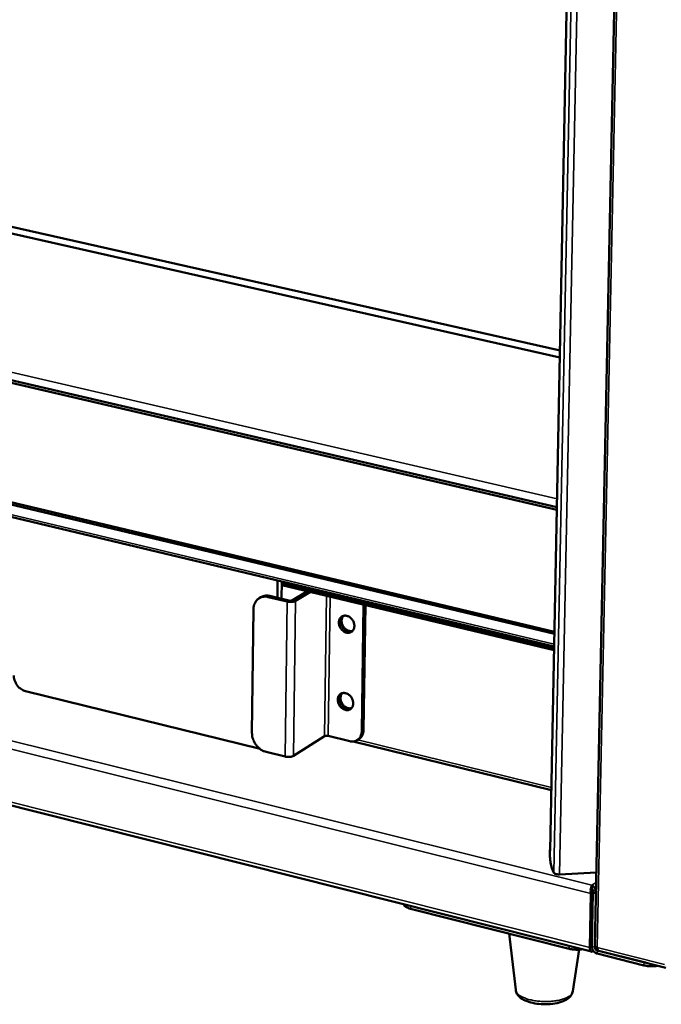
# Model space of a CAD drawing. Units: millimetres. Extents: x 65 to 5840, y 100 to 4100.
# Drawn here: x 5110 to 5354, y 2679 to 3052 of the extents above; entities that cross this region are included whole.
import ezdxf

# ---------------------------------------------------------------- set-up
doc = ezdxf.new("R2010")
doc.units = ezdxf.units.MM
doc.header["$LTSCALE"] = 20
doc.layers.add('Visible (ISO)', color=7, linetype='Continuous', lineweight=50)
doc.layers.add('Visible Narrow (ISO)', color=7, linetype='Continuous', lineweight=35)

msp = doc.modelspace()

# ---------------------------------------------------------------- linework, layer by layer
at = {"layer": 'Visible (ISO)'}
for p, q in [((5346.36, 3562.55), (5328.48, 2701.16)), ((5311.58, 2737.34), (5326.71, 3507.07)), ((4647.43, 3077.63), (5315.31, 2926.92)), ((5315.26, 2924.27), (4643.81, 3075.99)), ((5314.14, 2867.47), (4636.69, 3025.03)), ((5314.12, 2866.45), (4636.9, 3024.04)), ((4629.99, 2982.95), (5313.21, 2820.28)), ((4630.01, 2982.16), (5313.2, 2819.43)), ((5313.1, 2814.69), (4630.11, 2977.75)), ((4611.21, 2879.25), (5327.22, 2698.98)), ((5208.14, 2833.15), (5208.23, 2839.73)), ((5209.85, 2839.35), (5209.76, 2832.76)), ((5209.83, 2837.99), (5313.08, 2813.32)), ((5209.84, 2839.02), (5313.1, 2814.37)), ((5313.09, 2813.81), (5209.84, 2838.47)), ((5212.49, 2832.11), (5205.26, 2833.84)), ((5219.57, 2835.66), (5213.94, 2832.22)), ((5220.65, 2835.4), (5215.03, 2831.96)), ((5201.9, 2833.38), (5201.24, 2832.98)), ((5204.6, 2833.44), (5211.84, 2831.71)), ((5240.87, 2830.57), (5240.15, 2782.53)), ((5240.79, 2782.94), (5241.51, 2830.42)), ((5198.53, 2781.9), (5199.11, 2828.85)), ((5112.61, 2797.75), (5201.59, 2775.82)), ((5226.02, 2780.63), (5214.23, 2773.2)), ((5235.57, 2778.76), (5227.46, 2780.75)), ((5236.87, 2778.65), (5312.03, 2760.23)), ((5238.44, 2779.17), (5239.09, 2779.58)), ((5211.06, 2772.94), (5203.85, 2774.72)), ((5311.43, 2737.63), (5311.59, 2737.64)), ((5311.6, 2737.26), (5311.43, 2737.63)), ((5311.58, 2737.34), (5311.6, 2737.27)), ((5311.6, 2737.27), (5311.6, 2737.26)), ((5311.6, 2737.27), (5311.6, 2737.27)), ((5313.02, 2728.88), (5312.27, 2730.57)), ((5329.05, 2728.93), (5315.14, 2728.25)), ((5327.36, 2723.03), (5327.39, 2724.17)), ((5327.03, 2720.97), (5326.61, 2700.5)), ((5327.67, 2721.41), (5327.03, 2720.97)), ((5327.67, 2721.41), (5327.25, 2700.93)), ((5327.78, 2721.41), (5327.35, 2700.94)), ((5327.78, 2721.41), (5328.89, 2721.14)), ((5258.69, 2715.21), (5318.82, 2700.06)), ((5327.54, 2709.75), (5327.43, 2709.78)), ((5298.51, 2684.46), (5296.02, 2705.8)), ((5320.15, 2683.94), (5322.63, 2699.74)), ((5327.74, 2699.11), (5327.93, 2699.24)), ((5328.48, 2700.66), (5328.48, 2701.09)), ((5347.17, 2694.95), (5329.39, 2699.43)), ((5329.92, 2699.31), (5355.4, 2692.9)), ((5329.36, 2698.24), (5347.15, 2693.76)), ((5347.7, 2694.84), (5347.17, 2694.95))]:
    msp.add_line(p, q, dxfattribs=at)
at = {"layer": 'Visible (ISO)', "flags": 128}
for points in [[(5199.11, 2828.85, -0.02937), (5199.16, 2829.64, -0.046318), (5199.27, 2830.12, -0.010949), (5199.55, 2830.97, -0.029627), (5199.68, 2831.27, -0.033688), (5199.97, 2831.77, -0.032871), (5200.34, 2832.24, -0.035532), (5200.75, 2832.63, -0.035207), (5201.21, 2832.96, -0.035366), (5201.71, 2833.23, -0.035613), (5202.24, 2833.42, -0.033203), (5202.57, 2833.49, -0.013111), (5203.4, 2833.58, -0.050871), (5203.87, 2833.57, -0.032712), (5204.6, 2833.44)], [(5205.26, 2833.84, 0.032327), (5204.54, 2833.97, 0.050395), (5204.06, 2833.98, 0.012846), (5203.47, 2833.91, 0.013813), (5202.92, 2833.82, 0.054223), (5202.51, 2833.7, 0.033548), (5201.9, 2833.38)], [(5211.84, 2831.71, 0.018546), (5212.38, 2831.6, 0.03266), (5212.69, 2831.58, 0.005374), (5213.38, 2831.57, 0.01706), (5213.59, 2831.58, 0.022395), (5213.83, 2831.61, 0.009009), (5214.42, 2831.72, 0.04559), (5214.63, 2831.78, 0.024083), (5215.03, 2831.96)], [(5213.94, 2832.22, -0.028093), (5213.69, 2832.12, -0.051112), (5213.55, 2832.08, -0.012922), (5213.31, 2832.06, -0.010159), (5213.02, 2832.04, -0.040071), (5212.81, 2832.05, -0.025035), (5212.49, 2832.11)], [(5234.36, 2819.94, -0.037522), (5233.73, 2820.16, -0.059903), (5233.36, 2820.37, -0.017628), (5232.75, 2820.86, -0.036622), (5232.49, 2821.13, -0.034125), (5232.13, 2821.61, -0.034222), (5231.84, 2822.14, -0.036006), (5231.64, 2822.68, -0.03502), (5231.51, 2823.26, -0.040924), (5231.47, 2823.8, -0.039354), (5231.53, 2824.36, -0.048114), (5231.66, 2824.85, -0.046946), (5231.89, 2825.32, -0.054501), (5232.19, 2825.7, -0.054183), (5232.56, 2826, -0.05492), (5232.98, 2826.22, -0.055111), (5233.45, 2826.35, -0.04839), (5233.96, 2826.37, -0.04939), (5234.46, 2826.3, -0.040476), (5234.98, 2826.12, -0.042038), (5235.46, 2825.86, -0.035519), (5235.93, 2825.51, -0.036648), (5236.33, 2825.1, -0.034155), (5236.69, 2824.62, -0.034248), (5236.98, 2824.1, -0.036035), (5237.18, 2823.55, -0.035051), (5237.31, 2822.97, -0.040956), (5237.35, 2822.43, -0.039396), (5237.29, 2821.87, -0.048145), (5237.16, 2821.38, -0.046996), (5236.93, 2820.92, -0.054514), (5236.63, 2820.54, -0.054221), (5236.26, 2820.23, -0.054899), (5235.96, 2820.07, -0.029263), (5235.37, 2819.89, -0.07425), (5234.95, 2819.84, -0.053183), (5234.36, 2819.94)], [(5236.51, 2820.42, -0.043543), (5235.99, 2820.28, -0.068008), (5235.64, 2820.26, -0.02202), (5235.03, 2820.34, -0.042777), (5234.71, 2820.42, -0.03544), (5234.24, 2820.63, -0.036921), (5233.82, 2820.9, -0.032017), (5233.4, 2821.25, -0.032919), (5233.05, 2821.64, -0.031212), (5232.73, 2822.08, -0.031229), (5232.48, 2822.56, -0.032821), (5232.29, 2823.06, -0.031948), (5232.17, 2823.58, -0.036746), (5232.12, 2824.08, -0.035278), (5232.15, 2824.6, -0.042556), (5232.21, 2824.91, -0.021858), (5232.42, 2825.51, -0.067769), (5232.59, 2825.81, -0.043331), (5232.96, 2826.21)], [(5232.96, 2826.21, 0.043331), (5232.59, 2825.81, 0.067769), (5232.42, 2825.51, 0.021858), (5232.21, 2824.91, 0.042556), (5232.15, 2824.6, 0.035278), (5232.12, 2824.08, 0.036746), (5232.17, 2823.58, 0.031948), (5232.29, 2823.06, 0.032821), (5232.48, 2822.56, 0.031229), (5232.73, 2822.08, 0.031212), (5233.05, 2821.64, 0.032919), (5233.4, 2821.25, 0.032017), (5233.82, 2820.9, 0.036921), (5234.24, 2820.63, 0.03544), (5234.71, 2820.42, 0.042777), (5235.03, 2820.34, 0.02202), (5235.64, 2820.26, 0.068008), (5235.99, 2820.28, 0.043543), (5236.51, 2820.42)], [(5233.17, 2826.29, 0.043777), (5232.83, 2825.81, 0.068544), (5232.68, 2825.47, 0.02246), (5232.53, 2824.81, 0.042779), (5232.5, 2824.45, 0.035581), (5232.54, 2823.89, 0.036936), (5232.65, 2823.36, 0.033137), (5232.85, 2822.82, 0.033643), (5233.11, 2822.31, 0.033707), (5233.44, 2821.85, 0.033166), (5233.84, 2821.43, 0.03709), (5234.26, 2821.09, 0.035714), (5234.74, 2820.8, 0.043003), (5235.07, 2820.67, 0.022634), (5235.73, 2820.51, 0.068811), (5236.1, 2820.49, 0.043999), (5236.68, 2820.58)], [(5112.61, 2797.75, -0.029137), (5111.88, 2797.98, -0.048898), (5111.47, 2798.19, -0.011106), (5110.7, 2798.71, -0.028711), (5110.41, 2798.93, -0.02575), (5109.93, 2799.41, -0.026346), (5109.51, 2799.92, -0.025344), (5109.13, 2800.49, -0.025351), (5108.82, 2801.1, -0.026309), (5108.69, 2801.43, -0.009503), (5108.39, 2802.37, -0.044884), (5108.29, 2802.84, -0.026674), (5108.24, 2803.65)], [(5233.93, 2790.65, -0.037365), (5233.3, 2790.87, -0.059697), (5232.93, 2791.08, -0.017508), (5232.32, 2791.58, -0.036463), (5232.06, 2791.85, -0.034034), (5231.7, 2792.33, -0.034108), (5231.42, 2792.85, -0.035993), (5231.21, 2793.39, -0.034977), (5231.09, 2793.97, -0.041013), (5231.05, 2794.51, -0.039421), (5231.1, 2795.07, -0.04831), (5231.23, 2795.55, -0.047148), (5231.46, 2796.02, -0.054721), (5231.76, 2796.39, -0.054418), (5232.13, 2796.7, -0.054991), (5232.56, 2796.92, -0.055192), (5233.02, 2797.04, -0.048265), (5233.53, 2797.06, -0.049291), (5234.02, 2796.98, -0.040286), (5234.55, 2796.8, -0.041868), (5235.02, 2796.55, -0.035364), (5235.5, 2796.19, -0.036488), (5235.9, 2795.78, -0.034063), (5236.25, 2795.3, -0.034134), (5236.54, 2794.78, -0.036022), (5236.74, 2794.24, -0.035008), (5236.87, 2793.66, -0.041044), (5236.91, 2793.12, -0.039463), (5236.86, 2792.56, -0.04834), (5236.72, 2792.08, -0.047198), (5236.49, 2791.61, -0.054734), (5236.2, 2791.23, -0.054456), (5235.83, 2790.93, -0.05497), (5235.53, 2790.78, -0.02927), (5234.94, 2790.59, -0.074197), (5234.51, 2790.55, -0.053204), (5233.93, 2790.65)], [(5236.1, 2791.14, -0.043555), (5235.58, 2790.99, -0.068057), (5235.23, 2790.97, -0.022033), (5234.62, 2791.05, -0.042777), (5234.31, 2791.13, -0.035366), (5233.83, 2791.34, -0.036864), (5233.41, 2791.6, -0.031916), (5233, 2791.95, -0.032829), (5232.64, 2792.33, -0.031103), (5232.32, 2792.78, -0.031123), (5232.06, 2793.25, -0.032713), (5231.87, 2793.75, -0.031835), (5231.75, 2794.27, -0.036657), (5231.7, 2794.77, -0.035174), (5231.72, 2795.28, -0.042516), (5231.78, 2795.6, -0.02184), (5231.98, 2796.19, -0.067772), (5232.15, 2796.49, -0.043303), (5232.51, 2796.9)], [(5232.51, 2796.9, 0.043303), (5232.15, 2796.49, 0.067772), (5231.98, 2796.19, 0.02184), (5231.78, 2795.6, 0.042516), (5231.72, 2795.28, 0.035174), (5231.7, 2794.77, 0.036657), (5231.75, 2794.27, 0.031835), (5231.87, 2793.75, 0.032713), (5232.06, 2793.25, 0.031123), (5232.32, 2792.78, 0.031103), (5232.64, 2792.33, 0.032829), (5233, 2791.95, 0.031916), (5233.41, 2791.6, 0.036864), (5233.83, 2791.34, 0.035366), (5234.31, 2791.13, 0.042777), (5234.62, 2791.05, 0.022033), (5235.23, 2790.97, 0.068057), (5235.58, 2790.99, 0.043555), (5236.1, 2791.14)], [(5232.73, 2796.97, 0.043694), (5232.39, 2796.5, 0.06848), (5232.24, 2796.15, 0.022397), (5232.1, 2795.49, 0.042687), (5232.07, 2795.14, 0.035444), (5232.11, 2794.58, 0.036811), (5232.23, 2794.05, 0.033004), (5232.43, 2793.51, 0.033511), (5232.7, 2793.01, 0.033586), (5233.03, 2792.55, 0.033038), (5233.43, 2792.13, 0.036992), (5233.85, 2791.8, 0.035601), (5234.33, 2791.51, 0.042951), (5234.66, 2791.39, 0.022604), (5235.31, 2791.23, 0.068797), (5235.69, 2791.2, 0.043958), (5236.26, 2791.3)], [(5203.85, 2774.72, -0.02534), (5203.08, 2774.96, -0.043358), (5202.65, 2775.16, -0.00858), (5201.8, 2775.68, -0.02508), (5201.52, 2775.87, -0.022642), (5200.98, 2776.33, -0.023206), (5200.5, 2776.82, -0.021984), (5200.05, 2777.37, -0.022175), (5199.66, 2777.96, -0.022176), (5199.32, 2778.57, -0.021986), (5199.03, 2779.23, -0.02321), (5198.92, 2779.55, -0.007466), (5198.65, 2780.56, -0.04028), (5198.56, 2781.05, -0.023444), (5198.53, 2781.9)], [(5240.15, 2782.53, -0.035342), (5240.1, 2781.78, -0.053541), (5239.98, 2781.3, -0.015082), (5239.67, 2780.54, -0.035941), (5239.51, 2780.24, -0.040695), (5239.18, 2779.8, -0.040081), (5238.78, 2779.41, -0.041726), (5238.32, 2779.1, -0.041805), (5237.83, 2778.86, -0.039388), (5237.5, 2778.77, -0.017365), (5236.73, 2778.64, -0.057836), (5236.26, 2778.64, -0.038556), (5235.57, 2778.76)], [(5239.09, 2779.58, 0.033276), (5239.55, 2779.92, 0.053897), (5239.79, 2780.17, 0.013623), (5240.19, 2780.72, 0.03327), (5240.33, 2780.96, 0.029371), (5240.43, 2781.21, 0.010769), (5240.67, 2781.9, 0.046013), (5240.75, 2782.29, 0.029114), (5240.79, 2782.94)], [(5227.46, 2780.75, 0.025697), (5227.14, 2780.81, 0.040901), (5226.94, 2780.81, 0.010615), (5226.64, 2780.8, 0.013507), (5226.41, 2780.77, 0.052201), (5226.27, 2780.74, 0.028849), (5226.02, 2780.63)], [(5214.23, 2773.2, -0.024728), (5213.84, 2773.02, -0.04653), (5213.63, 2772.95, -0.009426), (5213.05, 2772.84, -0.02301), (5212.81, 2772.81, -0.017595), (5212.59, 2772.81, -0.005666), (5211.91, 2772.81, -0.03349), (5211.59, 2772.84, -0.019098), (5211.06, 2772.94)], [(5312.27, 2730.57, -0.011702), (5312.1, 2731.05, -0.02534), (5312.03, 2731.28, -0.002315), (5311.85, 2732.11, -0.010843), (5311.82, 2732.29, -0.005964), (5311.71, 2732.96, -0.007292), (5311.64, 2733.51, -0.005309), (5311.57, 2734.22, -0.005787), (5311.51, 2734.87, -0.005274), (5311.5, 2734.99, -0.000489), (5311.44, 2736.28, -0.010659), (5311.43, 2736.73, -0.00547), (5311.43, 2737.63)], [(5315.14, 2728.25, -0.021076), (5314.7, 2728.24, -0.033947), (5314.43, 2728.27, -0.006786), (5313.95, 2728.36, -0.018569), (5313.77, 2728.4, -0.035639), (5313.57, 2728.47, -0.023096), (5313.28, 2728.61, -0.075559), (5313.18, 2728.69, -0.040223), (5313.02, 2728.88)], [(5256.1, 2716.89, 0.042143), (5256.23, 2716.56, 0.07421), (5256.35, 2716.39, 0.021888), (5256.69, 2716.08, 0.038784), (5256.9, 2715.93, 0.020526), (5257.08, 2715.83, 0.006597), (5257.69, 2715.53, 0.033305), (5258.08, 2715.37, 0.021617), (5258.69, 2715.21)], [(5318.82, 2700.06, 0.01237), (5319.58, 2699.9, 0.023123), (5319.99, 2699.84, 0.002329), (5321.04, 2699.74, 0.01208), (5321.24, 2699.73, 0.011815), (5321.44, 2699.72, 0.002231), (5322.51, 2699.73, 0.022478), (5322.94, 2699.76, 0.012102), (5323.72, 2699.86)], [(5326.61, 2700.5, 0.046979), (5326.61, 2700.07, 0.05725), (5326.68, 2699.72, 0.02508), (5326.83, 2699.34, 0.05818), (5326.92, 2699.19, 0.098559), (5327.06, 2699.07, 0.070475), (5327.29, 2698.97, 0.136625), (5327.51, 2698.98, 0.10817), (5327.74, 2699.11)], [(5327.43, 2700.3, -0.040995), (5327.35, 2700.42, -0.040995), (5327.29, 2700.55, -0.057117), (5327.25, 2700.74, -0.057117), (5327.25, 2700.93)], [(5327.35, 2700.94, 0.039814), (5327.4, 2700.4, 0.061758), (5327.49, 2700.06, 0.019749), (5327.76, 2699.51, 0.038762), (5327.92, 2699.24, 0.039792), (5328.13, 2699.01, 0.020737), (5328.58, 2698.6, 0.063847), (5328.87, 2698.42, 0.040969), (5329.36, 2698.24)], [(5328.48, 2701.16, 0.056519), (5328.53, 2700.98, 0.099511), (5328.58, 2700.9, 0.03816), (5328.69, 2700.81, 0.019729), (5328.91, 2700.67, 0.050503), (5329.12, 2700.57, 0.04009), (5329.4, 2700.49)], [(5329.39, 2699.43, -0.052933), (5329.1, 2699.55, -0.076288), (5328.92, 2699.68, -0.032957), (5328.74, 2699.89, -0.032147), (5328.59, 2700.13, -0.074357), (5328.51, 2700.34, -0.052249), (5328.48, 2700.66)], [(5347.15, 2693.76, 0.013343), (5347.98, 2693.58, 0.024725), (5348.43, 2693.52, 0.00271), (5349.57, 2693.43, 0.012972), (5349.81, 2693.42, 0.013074), (5350.05, 2693.42, 0.002751), (5351.19, 2693.46, 0.024973), (5351.64, 2693.5, 0.013447), (5352.47, 2693.64)]]:
    msp.add_lwpolyline(points, format="xyb", dxfattribs=at)
at = {"layer": 'Visible (ISO)'}
for points, knots in [([(5327.39, 2724.17), (5327.16, 2723.83), (5326.92, 2723), (5326.92, 2722.1), (5326.92, 2721.72), (5326.95, 2721.33), (5327.03, 2720.97)], [0, 0, 0, 0, 1.109068, 1.109068, 1.109068, 1.570796, 1.570796, 1.570796, 1.570796]), ([(5327.36, 2722.98), (5327.64, 2722.77), (5327.89, 2722.24), (5327.83, 2721.68), (5327.82, 2721.59), (5327.8, 2721.5), (5327.78, 2721.41)], [0.00112, 0.00112, 0.00112, 0.00112, 1.350716, 1.350716, 1.350716, 1.570796, 1.570796, 1.570796, 1.570796]), ([(5327.36, 2722.93), (5327.37, 2722.68), (5327.4, 2722.16), (5327.57, 2721.66), (5327.6, 2721.57), (5327.64, 2721.49), (5327.67, 2721.41)], [0.092462, 0.092462, 0.092462, 0.092462, 1.350716, 1.350716, 1.350716, 1.570796, 1.570796, 1.570796, 1.570796]), ([(5328.9, 2721.94), (5328.82, 2722.57), (5328.54, 2723.19), (5328.15, 2723.61), (5327.92, 2723.87), (5327.65, 2724.06), (5327.39, 2724.17)], [0.329166, 0.329166, 0.329166, 0.329166, 1.109068, 1.109068, 1.109068, 1.570796, 1.570796, 1.570796, 1.570796]), ([(5329.92, 2699.32), (5329.72, 2699.37), (5329.55, 2699.57), (5329.47, 2699.9), (5329.42, 2700.07), (5329.4, 2700.27), (5329.4, 2700.49)], [0.462088, 0.462088, 0.462088, 0.462088, 1.18291, 1.18291, 1.18291, 1.570796, 1.570796, 1.570796, 1.570796]), ([(5320.15, 2683.94), (5320.07, 2683.42), (5319.87, 2682.92), (5319.32, 2682.04), (5318.94, 2681.65), (5317.95, 2680.85), (5317.28, 2680.47), (5315.59, 2679.78), (5314.5, 2679.48), (5312.23, 2679.11), (5311.03, 2679.02), (5308.73, 2679.01), (5307.59, 2679.09), (5305.45, 2679.4), (5304.43, 2679.62), (5302.54, 2680.23), (5301.68, 2680.61), (5300.14, 2681.58), (5299.45, 2682.2), (5298.74, 2683.43), (5298.57, 2683.94), (5298.51, 2684.46)], [0, 0, 0, 0, 0.199367, 0.199367, 0.409733, 0.409733, 0.695169, 0.695169, 1.051054, 1.051054, 1.388069, 1.388069, 1.70266, 1.70266, 2.014631, 2.014631, 2.338516, 2.338516, 2.691006, 2.691006, 2.890515, 2.890515, 2.890515, 2.890515])]:
    msp.add_open_spline(points, degree=3, knots=knots, dxfattribs=at)
for points in [[(5327.36, 2723.03), (5327.36, 2723), (5327.36, 2722.96), (5327.36, 2722.93)], [(5328.91, 2700.67), (5329.04, 2700.38), (5329.23, 2700.11), (5329.47, 2699.9)]]:
    msp.add_open_spline(points, degree=3, dxfattribs=at)
at = {"layer": 'Visible Narrow (ISO)'}
for p, q in [((5329.4, 2700.49), (5347.34, 3562.14)), ((5328.45, 3510.25), (5313.02, 2728.88)), ((5330.68, 3509.83), (5315.14, 2728.25)), ((5326.72, 3507.03), (5311.6, 2737.27)), ((5314.2, 2870.67), (4635.4, 3028.29)), ((4630.09, 2978.55), (5313.12, 2815.56)), ((4611.98, 2902.2), (5327.39, 2724.17)), ((5327.03, 2720.97), (4609.97, 2899.69)), ((4610.43, 2880.7), (5326.61, 2700.5)), ((5204.6, 2833.44), (5205.26, 2833.84)), ((5226.02, 2780.63), (5226.78, 2833.94)), ((5227.46, 2780.75), (5228.22, 2833.6)), ((5211.06, 2772.94), (5211.84, 2831.71)), ((5211.84, 2831.71), (5212.49, 2832.11)), ((5213.94, 2832.22), (5215.03, 2831.96)), ((5215.03, 2831.96), (5214.23, 2773.2)), ((5240.79, 2782.94), (5240.15, 2782.53)), ((5238.6, 2779.27), (5312.05, 2761.27)), ((5327.39, 2724.17), (5328.98, 2725.23)), ((5258.69, 2715.21), (5258.71, 2716.23)), ((5318.84, 2701.09), (5318.82, 2700.06)), ((5326.61, 2700.5), (5327.25, 2700.93)), ((5327.35, 2700.94), (5328.48, 2700.66)), ((5327.35, 2700.41), (5327.41, 2700.39)), ((5327.75, 2699.51), (5327.74, 2699.11)), ((5328.48, 2700.66), (5328.69, 2700.8)), ((5329.39, 2699.43), (5329.36, 2698.24)), ((5329.6, 2699.57), (5329.39, 2699.43)), ((5329.4, 2700.49), (5354.98, 2694.06)), ((5347.17, 2694.95), (5347.15, 2693.76))]:
    msp.add_line(p, q, dxfattribs=at)
at = {"layer": 'Visible Narrow (ISO)', "flags": 128}
msp.add_lwpolyline([(5320.15, 2683.94, -0.041366), (5319.99, 2683.41, -0.070321), (5319.83, 2683.13, -0.020264), (5319.39, 2682.61, -0.039222), (5319.13, 2682.36, -0.023017), (5318.59, 2681.97, -0.026793), (5318.09, 2681.67, -0.016369), (5317.37, 2681.33, -0.019075), (5316.73, 2681.08, -0.012853), (5315.87, 2680.81, -0.014534), (5315.1, 2680.61, -0.010887), (5314.15, 2680.42, -0.01187), (5313.27, 2680.28, -0.009835), (5312.26, 2680.16, -0.010349), (5311.29, 2680.09, -0.009431), (5310.26, 2680.06, -0.009593), (5309.25, 2680.06, -0.009583), (5308.23, 2680.11, -0.009429), (5307.21, 2680.19, -0.010325), (5306.25, 2680.31, -0.00982), (5305.24, 2680.47, -0.011826), (5304.37, 2680.65, -0.010855), (5303.42, 2680.89, -0.014457), (5302.66, 2681.13, -0.012796), (5301.82, 2681.44, -0.018945), (5301.19, 2681.72, -0.016266), (5300.48, 2682.1, -0.026573), (5299.99, 2682.41, -0.022814), (5299.46, 2682.84, -0.038888), (5299.21, 2683.09, -0.020002), (5298.79, 2683.63, -0.06989), (5298.65, 2683.92, -0.041018), (5298.51, 2684.46)], format="xyb", dxfattribs=at)

doc.saveas('drawing.dxf')
